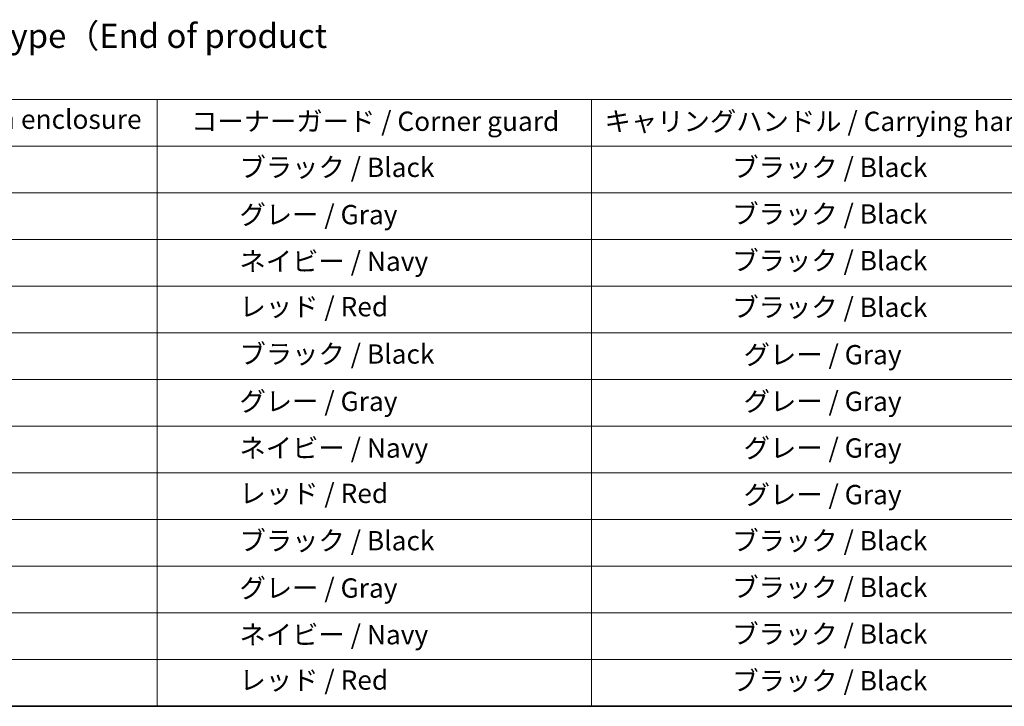
# Model space of a CAD drawing. Units: millimetres. Extents: x 72 to 9321, y 40 to 2007.
# Drawn here: x 583 to 1093, y 40 to 395 of the extents above; entities that cross this region are included whole.
import ezdxf

# ---------------------------------------------------------------- set-up
doc = ezdxf.new("R2010")
doc.units = ezdxf.units.MM
doc.header["$LTSCALE"] = 5
doc.layers.add('Border (ISO)', color=7, linetype='Continuous', lineweight=35)
doc.layers.add('Symbol (ISO)', color=7, linetype='Continuous', lineweight=18)
doc.styles.add('Note Text (TK)', font='MS PGothic.ttf')
doc.styles.add('Note Text (TK2)', font='MS PGothic.ttf')

# ---------------------------------------------------------------- blocks, each defined once
blk = doc.blocks.new('Borders tk図枠')
at = {"layer": 'Border (ISO)'}
blk.add_line((14.5, 8), (405.5, 8), dxfattribs=at)
blk = doc.blocks.new('Table2')
at = {"layer": 'Symbol (ISO)'}
for p, q in [((60.78, 70.83), (224.5, 70.83)), ((130.78, 70.83), (130.78, 65.99)), ((175.78, 70.83), (175.78, 65.99)), ((60.78, 65.99), (224.5, 65.99)), ((130.78, 65.99), (130.78, 8)), ((175.78, 65.99), (175.78, 8)), ((60.78, 61.16), (224.5, 61.16)), ((60.78, 56.33), (224.5, 56.33)), ((60.78, 51.49), (224.5, 51.49)), ((60.78, 46.66), (224.5, 46.66)), ((60.78, 41.83), (224.5, 41.83)), ((60.78, 37), (224.5, 37)), ((60.78, 32.16), (224.5, 32.16)), ((60.78, 27.33), (224.5, 27.33)), ((60.78, 22.5), (224.5, 22.5)), ((60.78, 17.67), (224.5, 17.67)), ((60.78, 12.83), (224.5, 12.83)), ((60.78, 8), (224.5, 8))]:
    blk.add_line(p, q, dxfattribs=at)
at = {"layer": 'Symbol (ISO)', "color": 7, "char_height": 2, "attachment_point": 7, "style": 'Note Text (TK2)'}
for s, insert in [('アルミケース / Aluminium enclosure', (83.43, 67.16)), ('コーナーガード / Corner guard', (134.29, 66.95)), ('キャリングハンドル / Carrying handle', (177.15, 66.94)), ('            ブラック / Black', (131.98, 62.18)), ('ブラック / Black', (190.39, 62.18)), ('ブラック / Black', (190.39, 57.35)), ('            グレー / Gray', (131.98, 57.28)), ('            ネイビー / Navy', (131.98, 52.45)), ('ブラック / Black', (190.39, 52.52)), ('            レッド / Red', (131.98, 47.75)), ('ブラック / Black', (190.39, 47.69)), ('            ブラック / Black', (131.98, 42.85)), ('グレー / Gray', (191.56, 42.78)), ('            グレー / Gray', (131.98, 37.95)), ('グレー / Gray', (191.56, 37.95)), ('            ネイビー / Navy', (131.98, 33.12)), ('グレー / Gray', (191.56, 33.12)), ('            レッド / Red', (131.98, 28.42)), ('グレー / Gray', (191.56, 28.29)), ('            ブラック / Black', (131.98, 23.52)), ('ブラック / Black', (190.39, 23.52)), ('            グレー / Gray', (131.98, 18.62)), ('ブラック / Black', (190.39, 18.69)), ('            ネイビー / Navy', (131.98, 13.79)), ('ブラック / Black', (190.39, 13.86)), ('            レッド / Red', (131.98, 9.09)), ('ブラック / Black', (190.39, 9.02))]:
    blk.add_mtext(s, dxfattribs=dict(at, insert=insert))

msp = doc.modelspace()

# ---------------------------------------------------------------- block references
at = {"xscale": 5, "yscale": 5, "zscale": 5}
for name in ['Borders tk図枠', 'Table2']:
    msp.add_blockref(name, (0, 0), dxfattribs=at)

# ---------------------------------------------------------------- texts
at = {"layer": 'Symbol (ISO)', "color": 7, "insert": (301.9313, 371.4691), "char_height": 12.5, "width": 566.666651, "attachment_point": 4, "line_spacing_factor": 1.5, "style": 'Note Text (TK)'}
msp.add_mtext('\\fＭＳ Ｐゴシック|b0|i0;色仕様（型番末尾□□□） / Color Type（End of product number□□□）', dxfattribs=at)

doc.saveas('drawing.dxf')
